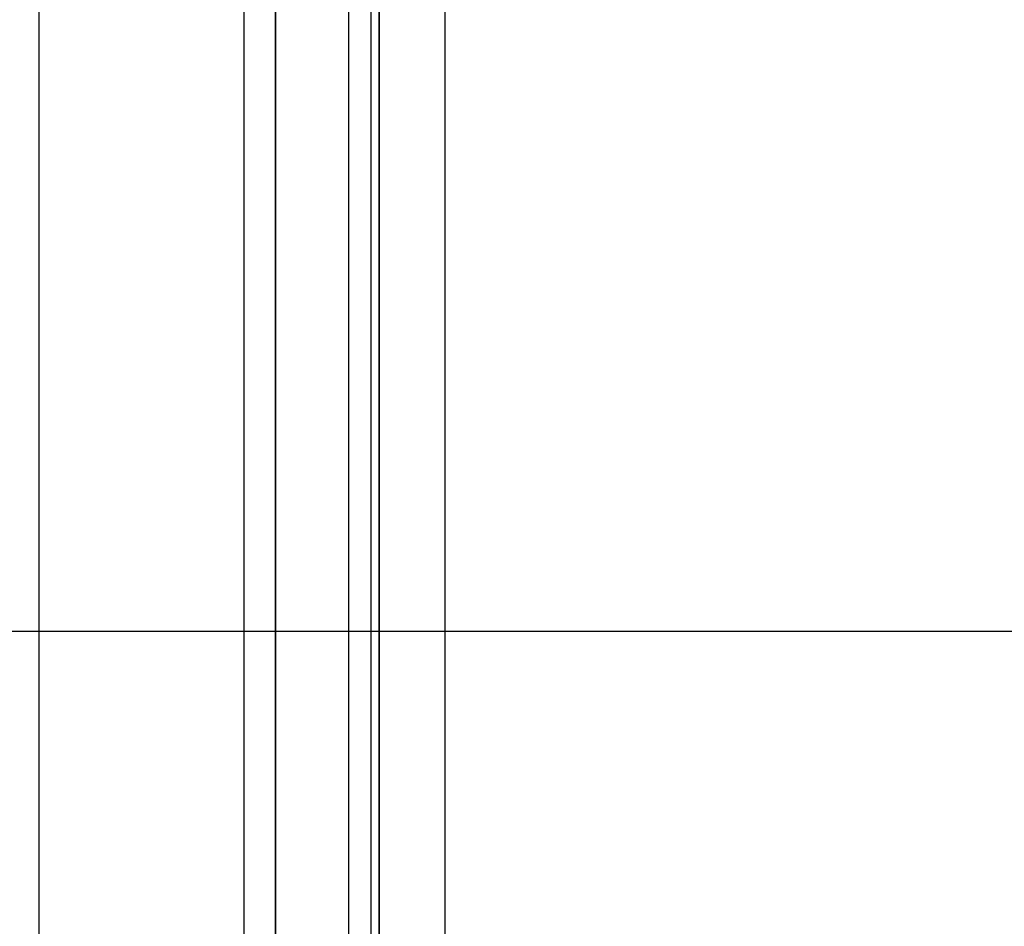
# Model space of a CAD drawing. Units: inches. Extents: x 0 to 1571, y -139 to 453.
# Drawn here: x 254 to 258, y 20 to 23 of the extents above; entities that cross this region are included whole.
import ezdxf

# ---------------------------------------------------------------- set-up
doc = ezdxf.new("R2010")
doc.units = ezdxf.units.IN
doc.header["$MEASUREMENT"] = 0
doc.layers.add('cladding', color=7, linetype='Continuous', true_color=0xf8b5f8)
doc.layers.add('upholstery', color=7, linetype='Continuous', true_color=0x8b141b)

msp = doc.modelspace()

# ---------------------------------------------------------------- linework, layer by layer
at = {"layer": 'cladding'}
msp.add_lwpolyline([(251.0236220465597, 20.92519682441651), (276.515748035084, 20.92519682441651)], dxfattribs=at)
msp.add_lwpolyline([(251.0236220465597, 20.92519682441651), (276.515748035084, 20.92519682441651)], dxfattribs=at)
at = {"layer": 'upholstery'}
for points in [[(254.8121301009431, 1.811023622076697), (254.8121301009427, 37.63779527562014)], [(254.8121301155672, 1.811023622076679), (254.8121301155667, 37.63779527562014)], [(255.0905185975109, 1.811023622076703), (255.0905185975112, 37.63779527562021)], [(255.09051861206, 1.811023622076671), (255.0905186120602, 37.63779527562021)], [(255.2058308884727, 1.811023622076697), (255.2058308884725, 37.63779527562021)], [(255.2058309028405, 37.63779527562018), (255.2058309028408, 1.811023622076679)], [(253.9127916919268, 1.88976377955716), (253.9127916919266, 37.55905511813983)], [(254.6910763124574, 37.55905511813987), (254.6910763124577, 1.889763779557173)], [(255.1758491277029, 1.889763779557164), (255.175849127703, 37.55905511813985)], [(255.4550886954526, 37.55905511813987), (255.4550886954526, 1.889763779557173)], [(254.8121301033119, 13.46456692916339), (254.8121301033117, 26.14173228349408)], [(254.812130108255, 13.46456692916339), (254.8121301082548, 26.14173228349408)], [(254.8121301057835, 13.46456692916341), (254.8121301057833, 26.14173228349408)], [(254.8121301107266, 13.46456692916336), (254.8121301107263, 26.14173228349408)], [(254.8121301131979, 13.46456692916337), (254.8121301131976, 26.14173228349408)], [(254.8121301032993, 26.10236220475393), (254.8121301032993, 13.50393700790354)], [(254.8121301033248, 26.10236220475393), (254.8121301033247, 13.50393700790352)], [(254.8121301032995, 13.50393700790354), (254.8121301032996, 26.10236220475393)], [(254.8121301057707, 26.10236220475393), (254.8121301057708, 13.50393700790354)], [(254.8121301057963, 13.50393700790352), (254.8121301057963, 26.10236220475393)], [(254.8121301082422, 26.10236220475393), (254.8121301082424, 13.50393700790354)], [(254.8121301082678, 13.50393700790352), (254.8121301082679, 26.10236220475393)], [(254.8121301107138, 26.10236220475393), (254.8121301107139, 13.50393700790354)], [(254.8121301107393, 13.50393700790352), (254.8121301107394, 26.10236220475393)], [(254.8121301132109, 13.50393700790354), (254.8121301132109, 26.1023622047539)], [(254.8121301131851, 26.1023622047539), (254.8121301131854, 13.50393700790354)], [(254.8121301132109, 26.10236220475393), (254.8121301132108, 13.50393700790353)], [(255.2058308905198, 13.50393700790352), (255.2058308905197, 26.1023622047539)], [(255.2058308909073, 26.1023622047539), (255.2058308909075, 13.50393700790352)], [(255.205830892991, 26.1023622047539), (255.2058308929912, 13.50393700790352)], [(255.2058308933791, 13.50393700790352), (255.2058308933789, 26.1023622047539)], [(255.2058308979341, 26.1023622047539), (255.2058308979343, 13.50393700790352)], [(255.2058308983219, 13.50393700790352), (255.2058308983219, 26.1023622047539)], [(255.2058309007935, 13.50393700790352), (255.2058309007935, 26.1023622047539)], [(255.2058309004056, 26.1023622047539), (255.2058309004058, 13.50393700790352)], [(255.2058308954626, 26.1023622047539), (255.2058308954628, 13.50393700790352)], [(255.2058308958506, 13.50393700790352), (255.2058308958504, 26.1023622047539)]]:
    msp.add_lwpolyline(points, dxfattribs=at)
at = {"layer": 'upholstery', "extrusion": (0, 1, 0)}
for points in [[(-254.812130103298, 45.43307106612231), (-254.8310493801405, 45.42601595435045), (-254.8497164073441, 45.41831817975417), (-254.8681093618655, 45.40998674156331), (-254.8862067410714, 45.40103137980421), (-254.9039873878761, 45.39146256391291), (-254.9214305154763, 45.3812914804957), (-254.9385157316517, 45.37053002025117), (-254.9552230626054, 45.35919076406915), (-254.9715329763141, 45.34728696832284), (-254.987426405363, 45.33483254937115), (-255.0028847692364, 45.32184206728949), (-255.0178899960399, 45.30833070884812), (-255.0324245436277, 45.2943142697577), (-255.0464714201102, 45.27980913620301), (-255.0600142037194, 45.26483226568643), (-255.0730370620064, 45.24940116720339), (-255.0855247703509, 45.23353388077316), (-255.0974627297599, 45.21724895634884), (-255.1088369839348, 45.20056543213117), (-255.1196342355873, 45.18350281231157), (-255.129841861985, 45.16608104427038), (-255.139447929708, 45.14832049525697), (-255.1484412086001, 45.13024192857912), (-255.1568111848974, 45.11186647932917), (-255.16454807352, 45.09321562967567), (-255.171642829511, 45.07431118374925), (-255.1780871586109, 45.05517524215214), (-255.1838735269542, 45.03583017612092), (-255.1889951698768, 45.01629860137311), (-255.1934460998247, 44.99660335166777), (-255.1972211133535, 44.97676745211132), (-255.2003157972118, 44.95681409223953), (-255.2027265335006, 44.9367665989074), (-255.2044505039027, 44.91664840901842), (-255.2054856929778, 44.89648304212528), (-255.2058308905184, 44.87629407293382)], [(-254.8121301033231, 45.5118112236118), (-254.8310493801702, 45.51886633537134), (-254.8497164073788, 45.52656410995547), (-254.8681093619057, 45.53489554813436), (-254.8862067411173, 45.54385090988168), (-254.9039873879283, 45.5534197257614), (-254.9214305155351, 45.56359080916725), (-254.9385157317176, 45.57435226940066), (-254.9552230626786, 45.5856915255718), (-254.9715329763951, 45.59759532130749), (-254.987426405452, 45.61004974024884), (-255.0028847693339, 45.62304022232043), (-255.0178899961462, 45.63655158075203), (-255.032424543743, 45.65056801983299), (-255.0464714202351, 45.66507315337853), (-255.060014203854, 45.68005002388629), (-255.0730370621511, 45.69548112236085), (-255.0855247705059, 45.71134840878295), (-255.0974627299254, 45.72763333319949), (-255.1088369841112, 45.74431685740975), (-255.1196342357748, 45.76137947722231), (-255.1298418621838, 45.77880124525687), (-255.1394479299184, 45.79656179426401), (-255.1484412088222, 45.81464036093599), (-255.1568111851316, 45.8330158101805), (-255.1645480737663, 45.85166665982896), (-255.1716428297696, 45.87057110575074), (-255.1780871588819, 45.88970704734367), (-255.1838735272378, 45.90905211337112), (-255.1889951701731, 45.92858368811559), (-255.1934461001338, 45.94827893781802), (-255.1972211136755, 45.968114837372), (-255.2003157975468, 45.98806819724177), (-255.2027265338487, 46.00811569057233), (-255.2044505042639, 46.02823388046018), (-255.2054856933521, 46.04839924735263), (-255.2058308909058, 46.06858821654388)], [(-254.8121301057695, 53.03149626297269), (-254.831049382612, 53.02444115120083), (-254.8497164098156, 53.01674337660455), (-254.8681093643371, 53.00841193841369), (-254.8862067435429, 52.99945657665459), (-254.9039873903477, 52.9898877607633), (-254.9214305179478, 52.97971667734608), (-254.9385157341233, 52.96895521710155), (-254.9552230650769, 52.95761596091953), (-254.9715329787856, 52.94571216517323), (-254.9874264078345, 52.93325774622153), (-255.0028847717079, 52.92026726413988), (-255.0178899985114, 52.90675590569851), (-255.0324245460992, 52.89273946660808), (-255.0464714225818, 52.87823433305341), (-255.060014206191, 52.86325746253682), (-255.0730370644779, 52.84782636405378), (-255.0855247728225, 52.83195907762355), (-255.0974627322314, 52.81567415319923), (-255.1088369864063, 52.79899062898156), (-255.1196342380588, 52.78192800916197), (-255.1298418644565, 52.76450624112077), (-255.1394479321795, 52.74674569210737), (-255.1484412110716, 52.72866712542953), (-255.1568111873689, 52.71029167617957), (-255.1645480759915, 52.69164082652606), (-255.1716428319825, 52.67273638059966), (-255.1780871610824, 52.65360043900254), (-255.1838735294257, 52.63425537297132), (-255.1889951723483, 52.61472379822352), (-255.1934461022962, 52.59502854851819), (-255.197221115825, 52.57519264896174), (-255.2003157996833, 52.55523928908995), (-255.2027265359721, 52.53519179575781), (-255.2044505063742, 52.51507360586884), (-255.2054856954493, 52.4949082389757), (-255.2058308929899, 52.47471926978424)], [(-254.8121301057947, 53.1102364204622), (-254.8310493826418, 53.11729153222173), (-254.8497164098504, 53.12498930680587), (-254.8681093643773, 53.13332074498476), (-254.8862067435889, 53.14227610673208), (-254.9039873903999, 53.1518449226118), (-254.9214305180067, 53.16201600601765), (-254.9385157341891, 53.17277746625107), (-254.9552230651502, 53.18411672242221), (-254.9715329788666, 53.19602051815789), (-254.9874264079236, 53.20847493709925), (-255.0028847718054, 53.22146541917083), (-255.0178899986177, 53.23497677760243), (-255.0324245462146, 53.2489932166834), (-255.0464714227066, 53.26349835022893), (-255.0600142063256, 53.27847522073669), (-255.0730370646226, 53.29390631921125), (-255.0855247729774, 53.30977360563335), (-255.097462732397, 53.3260585300499), (-255.1088369865827, 53.34274205426016), (-255.1196342382464, 53.35980467407273), (-255.1298418646554, 53.37722644210728), (-255.13944793239, 53.39498699111441), (-255.1484412112938, 53.4130655577864), (-255.1568111876031, 53.43144100703091), (-255.1645480762378, 53.45009185667937), (-255.1716428322411, 53.46899630260116), (-255.1780871613535, 53.48813224419408), (-255.1838735297094, 53.50747731022153), (-255.1889951726447, 53.52700888496599), (-255.1934461026054, 53.54670413466842), (-255.1972211161471, 53.56654003422241), (-255.2003158000184, 53.58649339409218), (-255.2027265363202, 53.60654088742275), (-255.2044505067355, 53.62665907731058), (-255.2054856958237, 53.64682444420305), (-255.2058308933774, 53.66701341339429)], [(-254.8121301082408, 60.62992145982308), (-254.8310493850833, 60.62286634805123), (-254.8497164122869, 60.61516857345495), (-254.8681093668084, 60.6068371352641), (-254.8862067460142, 60.59788177350499), (-254.9039873928189, 60.58831295761371), (-254.9214305204191, 60.5781418741965), (-254.9385157365945, 60.56738041395197), (-254.9552230675482, 60.55604115776995), (-254.9715329812569, 60.54413736202365), (-254.9874264103058, 60.53168294307196), (-255.0028847741792, 60.51869246099031), (-255.0178900009827, 60.50518110254895), (-255.0324245485704, 60.49116466345852), (-255.046471425053, 60.47665952990384), (-255.0600142086623, 60.46168265938727), (-255.0730370669492, 60.44625156090423), (-255.0855247752937, 60.430384274474), (-255.0974627347027, 60.41409935004969), (-255.1088369888776, 60.39741582583203), (-255.1196342405301, 60.38035320601242), (-255.1298418669278, 60.36293143797123), (-255.1394479346508, 60.34517088895785), (-255.1484412135429, 60.32709232228), (-255.1568111898402, 60.30871687303004), (-255.1645480784628, 60.29006602337654), (-255.1716428344538, 60.27116157745014), (-255.1780871635537, 60.25202563585302), (-255.183873531897, 60.23268056982181), (-255.1889951748196, 60.21314899507399), (-255.1934461047675, 60.19345374536867), (-255.1972211182963, 60.17361784581222), (-255.2003158021546, 60.15366448594043), (-255.2027265384434, 60.1336169926083), (-255.2044505088456, 60.11349880271934), (-255.2054856979207, 60.0933334358262), (-255.2058308954612, 60.07314446663473)], [(-254.8121301082661, 60.70866161731243), (-254.8310493851132, 60.71571672907197), (-254.8497164123218, 60.7234145036561), (-254.8681093668487, 60.73174594183499), (-254.8862067460603, 60.74070130358231), (-254.9039873928713, 60.75027011946203), (-254.9214305204781, 60.76044120286789), (-254.9385157366605, 60.77120266310131), (-254.9552230676216, 60.78254191927245), (-254.971532981338, 60.79444571500813), (-254.987426410395, 60.80690013394948), (-255.0028847742769, 60.81989061602108), (-255.0178900010892, 60.83340197445268), (-255.032424548686, 60.84741841353364), (-255.0464714251781, 60.86192354707917), (-255.060014208797, 60.87690041758694), (-255.073037067094, 60.8923315160615), (-255.0855247754489, 60.9081988024836), (-255.0974627348684, 60.92448372690015), (-255.1088369890542, 60.94116725111041), (-255.1196342407178, 60.95822987092298), (-255.1298418671268, 60.97565163895754), (-255.1394479348614, 60.99341218796467), (-255.1484412137652, 61.01149075463666), (-255.1568111900745, 61.02986620388117), (-255.1645480787093, 61.04851705352964), (-255.1716428347126, 61.06742149945142), (-255.1780871638249, 61.08655744104435), (-255.1838735321808, 61.1059025070718), (-255.1889951751161, 61.12543408181627), (-255.1934461050768, 61.1451293315187), (-255.1972211186185, 61.16496523107269), (-255.2003158024898, 61.18491859094247), (-255.2027265387916, 61.20496608427302), (-255.2044505092069, 61.22508427416087), (-255.2054856982951, 61.24524964105333), (-255.2058308958488, 61.26543861024457)], [(-254.8121301107123, 68.22834665667364), (-254.8310493875548, 68.22129154490179), (-254.8497164147584, 68.21359377030551), (-254.8681093692798, 68.20526233211464), (-254.8862067484856, 68.19630697035554), (-254.9039873952904, 68.18673815446425), (-254.9214305228906, 68.17656707104705), (-254.938515739066, 68.16580561080251), (-254.9552230700197, 68.1544663546205), (-254.9715329837284, 68.14256255887419), (-254.9874264127773, 68.1301081399225), (-255.0028847766507, 68.11711765784085), (-255.0178900034542, 68.10360629939949), (-255.0324245510419, 68.08958986030908), (-255.0464714275245, 68.0750847267544), (-255.0600142111337, 68.06010785623782), (-255.0730370694207, 68.04467675775477), (-255.0855247777652, 68.02880947132455), (-255.0974627371742, 68.01252454690024), (-255.1088369913491, 67.99584102268257), (-255.1196342430016, 67.97877840286297), (-255.1298418693993, 67.96135663482178), (-255.1394479371222, 67.9435960858084), (-255.1484412160143, 67.92551751913055), (-255.1568111923117, 67.9071420698806), (-255.1645480809343, 67.8884912202271), (-255.1716428369253, 67.8695867743007), (-255.1780871660252, 67.85045083270359), (-255.1838735343684, 67.83110576667237), (-255.1889951772911, 67.81157419192456), (-255.1934461072389, 67.79187894221924), (-255.1972211207678, 67.7720430426628), (-255.2003158046261, 67.75208968279101), (-255.2027265409149, 67.73204218945887), (-255.204450511317, 67.7119239995699), (-255.2054857003921, 67.69175863267677), (-255.2058308979327, 67.6715696634853)], [(-254.8121301107377, 68.30708681416284), (-254.8310493875847, 68.31414192592239), (-254.8497164147934, 68.32183970050652), (-254.8681093693202, 68.33017113868542), (-254.8862067485319, 68.33912650043273), (-254.9039873953429, 68.34869531631246), (-254.9214305229496, 68.35886639971831), (-254.9385157391321, 68.36962785995172), (-254.9552230700931, 68.38096711612286), (-254.9715329838096, 68.39287091185855), (-254.9874264128666, 68.4053253307999), (-255.0028847767484, 68.41831581287148), (-255.0178900035607, 68.43182717130308), (-255.0324245511576, 68.44584361038405), (-255.0464714276496, 68.46034874392959), (-255.0600142112686, 68.47532561443735), (-255.0730370695655, 68.49075671291192), (-255.0855247779204, 68.50662399933401), (-255.09746273734, 68.52290892375056), (-255.1088369915257, 68.53959244796081), (-255.1196342431893, 68.55665506777339), (-255.1298418695983, 68.57407683580793), (-255.1394479373329, 68.59183738481507), (-255.1484412162367, 68.60991595148707), (-255.1568111925461, 68.62829140073157), (-255.1645480811808, 68.64694225038002), (-255.1716428371841, 68.66584669630181), (-255.1780871662965, 68.68498263789473), (-255.1838735346523, 68.70432770392219), (-255.1889951775876, 68.72385927866665), (-255.1934461075483, 68.74355452836909), (-255.19722112109, 68.76339042792307), (-255.2003158049613, 68.78334378779284), (-255.2027265412632, 68.80339128112341), (-255.2044505116784, 68.82350947101125), (-255.2054857007666, 68.8436748379037), (-255.2058308983203, 68.86386380709494)], [(-254.8121301132088, 75.90551201101306), (-254.8310493900559, 75.91256712277259), (-254.8497164172645, 75.92026489735672), (-254.8681093717914, 75.92859633553559), (-254.8862067510031, 75.9375516972829), (-254.9039873978141, 75.94712051316263), (-254.9214305254209, 75.95729159656848), (-254.9385157416033, 75.96805305680189), (-254.9552230725644, 75.97939231297303), (-254.9715329862809, 75.99129610870872), (-254.9874264153379, 76.00375052765007), (-255.0028847792198, 76.01674100972166), (-255.0178900060321, 76.03025236815327), (-255.0324245536289, 76.04426880723423), (-255.046471430121, 76.05877394077977), (-255.0600142137399, 76.07375081128754), (-255.073037072037, 76.0891819097621), (-255.0855247803918, 76.10504919618423), (-255.0974627398114, 76.12133412060078), (-255.1088369939972, 76.13801764481104), (-255.1196342456608, 76.15508026462362), (-255.1298418720698, 76.17250203265819), (-255.1394479398044, 76.19026258166534), (-255.1484412187083, 76.20834114833733), (-255.1568111950176, 76.22671659758186), (-255.1645480836523, 76.24536744723034), (-255.1716428396556, 76.26427189315213), (-255.178087168768, 76.28340783474508), (-255.1838735371238, 76.30275290077253), (-255.1889951800592, 76.32228447551702), (-255.1934461100199, 76.34197972521947), (-255.1972211235616, 76.36181562477347), (-255.2003158074329, 76.38176898464324), (-255.2027265437347, 76.40181647797384), (-255.20445051415, 76.42193466786169), (-255.2054857032382, 76.44210003475416), (-255.2058309007919, 76.46228900394543)], [(-254.8121301131838, 75.82677185352402), (-254.8310493900263, 75.81971674175217), (-254.8497164172299, 75.8120189671559), (-254.8681093717513, 75.80368752896503), (-254.8862067509572, 75.79473216720594), (-254.9039873977619, 75.78516335131464), (-254.9214305253621, 75.77499226789743), (-254.9385157415375, 75.7642308076529), (-254.9552230724912, 75.75289155147088), (-254.9715329861999, 75.74098775572457), (-254.9874264152488, 75.72853333677288), (-255.0028847791222, 75.71554285469124), (-255.0178900059257, 75.70203149624986), (-255.0324245535135, 75.68801505715945), (-255.046471429996, 75.67350992360477), (-255.0600142136052, 75.65853305308819), (-255.0730370718922, 75.64310195460514), (-255.0855247802367, 75.6272346681749), (-255.0974627396457, 75.6109497437506), (-255.1088369938206, 75.59426621953293), (-255.1196342454731, 75.57720359971334), (-255.1298418718708, 75.55978183167214), (-255.1394479395938, 75.54202128265875), (-255.1484412184859, 75.52394271598091), (-255.1568111947832, 75.50556726673095), (-255.1645480834058, 75.48691641707745), (-255.1716428393968, 75.46801197115104), (-255.1780871684967, 75.44887602955393), (-255.18387353684, 75.42953096352272), (-255.1889951797626, 75.4099993887749), (-255.1934461097105, 75.39030413906958), (-255.1972211232393, 75.37046823951313), (-255.2003158070976, 75.35051487964134), (-255.2027265433864, 75.3304673863092), (-255.2044505137885, 75.31034919642023), (-255.2054857028637, 75.2901838295271), (-255.2058309004042, 75.26999486033563)]]:
    msp.add_lwpolyline(points, dxfattribs=at)
at = {"layer": 'upholstery', "extrusion": (1, 0, 0)}
for points in [[(19.80314960632874, 45.51181122360719), (19.80314960632874, 45.43307106612689)], [(19.80314960632874, 60.70866161730799), (19.80314960632874, 60.62992145982768)], [(19.80314960632874, 53.11023642045757), (19.80314960632874, 53.03149626297729)]]:
    msp.add_lwpolyline(points, dxfattribs=at)

doc.saveas('drawing.dxf')
